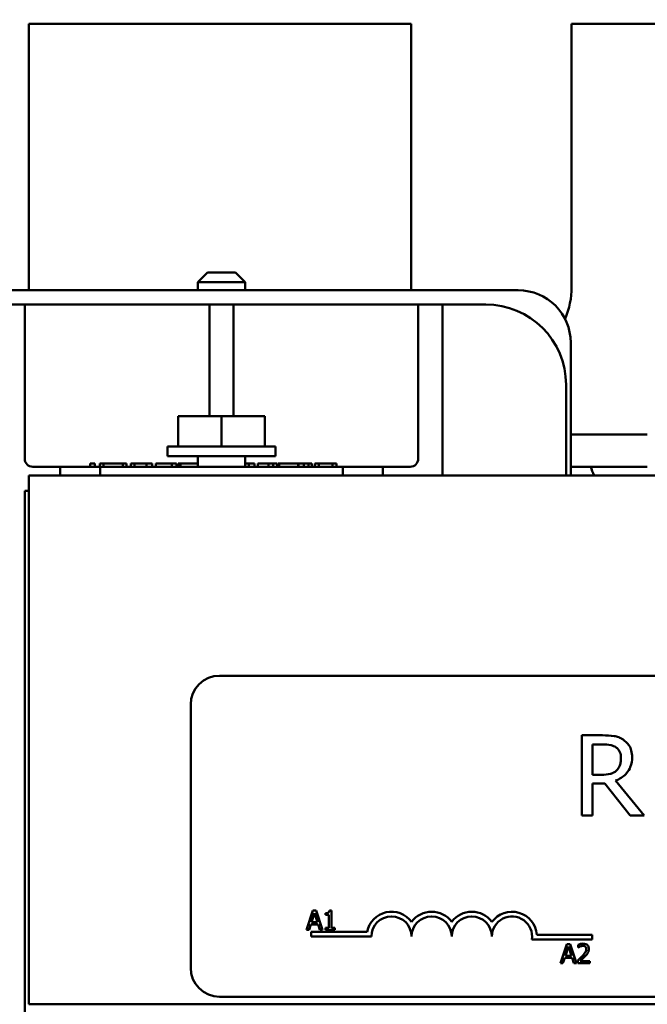
# Model space of a CAD drawing. Units: inches. Extents: x 0.05 to 2.15, y -0.02 to 1.68.
# Drawn here: x 0.18 to 0.31, y 1.37 to 1.57 of the extents above; entities that cross this region are included whole.
import ezdxf

# ---------------------------------------------------------------- set-up
doc = ezdxf.new("R2010")
doc.units = ezdxf.units.IN
doc.header["$LTSCALE"] = 0.1
doc.header["$MEASUREMENT"] = 0
doc.layers.add('Dimension (ANSI)', color=7, linetype='Continuous', lineweight=25)
doc.layers.add('Visible (ANSI)', color=7, linetype='Continuous', lineweight=50)
doc.styles.add('Note Text (ANSI)', font='tahoma.ttf')
doc.dimstyles.new('Default (ANSI)', dxfattribs={"dimscale": 0.1, "dimtxt": 0.1599999964237213, "dimasz": 0.0984251946210861, "dimexe": 0.125, "dimexo": 0.0625, "dimgap": 0.031496062992126, "dimtad": 0, "dimtih": 1, "dimtoh": 1, "dimrnd": 1e-08, "dimzin": 0, "dimdsep": 46, "dimtxsty": 'Note Text (ANSI)', "dimcen": 0.09, "dimdle": 0.3937007874015748, "dimclrd": 256, "dimclre": 256, "dimclrt": 256, "dimadec": 0, "dimazin": 1, "dimtfac": 0.7500000596046448, "dimtofl": 0, "dimtmove": 0, "dimatfit": 3, "dimfxl": 1, "dimtolj": 1, "dimtzin": 4, "dimlwd": -1, "dimlwe": -1, "dimarcsym": 0})

# ---------------------------------------------------------------- blocks, each defined once
blk = doc.blocks.new('*D28')
at = {"layer": 'Defpoints', "color": 0, "transparency": 16777216}
for p in [(0.6183864098439619, 1.623572944168366), (0.6183864098439619, 1.503260182147157), (0.1544130765105989, 1.494533515480495)]:
    blk.add_point(p, dxfattribs=at)
at = {"layer": 'Dimension (ANSI)', "transparency": 16777216}
for p, q in [((0.1544130765105989, 1.500783515480495), (0.1544130765105989, 1.636072944168366)), ((0.6183864098439619, 1.509510182147157), (0.6183864098439619, 1.636072944168366)), ((0.1642555959727075, 1.623572944168366), (0.3678248657757195, 1.623572944168366)), ((0.6085438903818533, 1.623572944168366), (0.4228117868437135, 1.623572944168366))]:
    blk.add_line(p, q, dxfattribs=at)
for points in [[(0.1642555959727075, 1.625213364078718), (0.1642555959727075, 1.621932524258015), (0.1544130765105989, 1.623572944168366)], [(0.6085438903818533, 1.625213364078718), (0.6085438903818533, 1.621932524258015), (0.6183864098439619, 1.623572944168366)]]:
    blk.add_solid(points, dxfattribs=at)
at = {"layer": 'Dimension (ANSI)', "transparency": 16777216, "insert": (0.3709744720749322, 1.631900680664486), "char_height": 0.0159999996423721, "attachment_point": 1, "style": 'Note Text (ANSI)'}
blk.add_mtext('\\A1; \\fTahoma|b0|i0;7.00', dxfattribs=at)
blk = doc.blocks.new('*D29')
at = {"layer": 'Defpoints', "color": 0, "transparency": 16777216}
for p in [(0.1859130765105991, 1.569500182147084), (0.1086033453226301, 1.264966848813895), (0.3508464098439655, 1.264966848813895)]:
    blk.add_point(p, dxfattribs=at)
at = {"layer": 'Dimension (ANSI)', "transparency": 16777216}
for p, q in [((0.1796630765105991, 1.569500182147084), (0.0961033453226301, 1.569500182147084)), ((0.1086033453226301, 1.559657662684976), (0.1086033453226301, 1.428710858275821)), ((0.1086033453226301, 1.274809368276004), (0.1086033453226301, 1.405756172685158)), ((0.3445964098439655, 1.264966848813895), (0.0961033453226301, 1.264966848813895))]:
    blk.add_line(p, q, dxfattribs=at)
for points in [[(0.1069629254122786, 1.559657662684976), (0.1102437652329815, 1.559657662684976), (0.1086033453226301, 1.569500182147084)], [(0.1069629254122787, 1.274809368276004), (0.1102437652329816, 1.274809368276004), (0.1086033453226301, 1.264966848813895)]]:
    blk.add_solid(points, dxfattribs=at)
at = {"layer": 'Dimension (ANSI)', "transparency": 16777216, "insert": (0.0842594910878461, 1.425561251976608), "char_height": 0.0159999996423721, "attachment_point": 1, "style": 'Note Text (ANSI)'}
blk.add_mtext('\\A1; \\fTahoma|b0|i0;4.60', dxfattribs=at)

msp = doc.modelspace()

# ---------------------------------------------------------------- linework, layer by layer
at = {"layer": 'Visible (ANSI)'}
for p, q in [((0.2652464098439323, 1.569500182147084), (0.1859130765105991, 1.569500182147084)), ((0.1859130765105991, 1.569500182147084), (0.1859130765105991, 1.514140182147083)), ((0.2652464098439323, 1.514833515480417), (0.2652464098439323, 1.569500182147084)), ((0.3399130765105989, 1.569500182147084), (0.2985797431772656, 1.569500182147084)), ((0.2985797431772656, 1.569500182147084), (0.2985797431772656, 1.514833515480417)), ((0.2229797431772657, 1.51783351548043), (0.2209797431772657, 1.515833515480429)), ((0.2229797431772657, 1.51783351548043), (0.2288464098439324, 1.51783351548043)), ((0.2288464098439324, 1.51783351548043), (0.2308464098439324, 1.515833515480429)), ((0.2308464098439324, 1.515833515480429), (0.2209797431772657, 1.515833515480429)), ((0.2209797431772657, 1.514140182147096), (0.2209797431772657, 1.515833515480429)), ((0.2308464098439324, 1.514140182147096), (0.2308464098439324, 1.515833515480429)), ((0.1643197431772958, 1.514140182147157), (0.2875064098439619, 1.514140182147157)), ((0.1850797431772655, 1.511200182147166), (0.1800797431772656, 1.511200182147166)), ((0.1850797431772655, 1.511200182147166), (0.1850797431772655, 1.506200182147167)), ((0.2234130765105989, 1.511200182147162), (0.1850797431772655, 1.511200182147162)), ((0.2234130765105989, 1.506200182147167), (0.2234130765105989, 1.511200182147166)), ((0.2284130765105989, 1.511200182147166), (0.2234130765105989, 1.511200182147166)), ((0.2284130765105989, 1.511200182147166), (0.2284130765105989, 1.506200182147167)), ((0.2667464098439322, 1.511200182147162), (0.2284130765105989, 1.511200182147162)), ((0.2717464098439322, 1.511200182147166), (0.2667464098439322, 1.511200182147166)), ((0.2667464098439322, 1.506200182147167), (0.2667464098439322, 1.511200182147166)), ((0.2717464098439322, 1.511200182147166), (0.2717464098439322, 1.506200182147167)), ((0.2807464098439322, 1.511200182147162), (0.2717464098439322, 1.511200182147162)), ((0.1850797431772655, 1.479166848813834), (0.1850797431772655, 1.506200182147167)), ((0.2234130765105989, 1.506200182147167), (0.2234130765105989, 1.487966848813842)), ((0.2284130765105989, 1.487966848813842), (0.2284130765105989, 1.506200182147167)), ((0.2667464098439322, 1.506200182147167), (0.2667464098439322, 1.479166848813834)), ((0.2717464098439322, 1.475700182147167), (0.2717464098439322, 1.506200182147167)), ((0.2983864098439618, 1.503260182147157), (0.2983864098439618, 1.475700182147157)), ((0.2974130765105988, 1.475700182147162), (0.2974130765105988, 1.494533515480495)), ((0.2169064123112415, 1.487966848813857), (0.2169064123112415, 1.481700182147191)), ((0.2169064123112415, 1.487966848813857), (0.2259130765105996, 1.487966848813859)), ((0.2259130765105996, 1.487966848813859), (0.2259130765105996, 1.481700182147192)), ((0.2259130765105996, 1.487966848813859), (0.2349197407099578, 1.487966848813857)), ((0.2349197407099578, 1.487966848813857), (0.2349197407099578, 1.481700182147191)), ((0.3142730765106291, 1.484166848813768), (0.2983864098439625, 1.484166848813768)), ((0.2371253762618121, 1.481700182147189), (0.2147007767593872, 1.481700182147189)), ((0.2147007767593872, 1.481700182147189), (0.2147007767593872, 1.479700182147189)), ((0.2371253762618121, 1.481700182147189), (0.2371253762618121, 1.479700182147189)), ((0.2371253762618121, 1.479700182147189), (0.2147007767593872, 1.479700182147189)), ((0.2209797431772663, 1.479700182147189), (0.2209797431772663, 1.47750018214718)), ((0.230846409843933, 1.479700182147189), (0.230846409843933, 1.47750018214718)), ((0.1924130765105989, 1.477500182147167), (0.1867464098439322, 1.477500182147167)), ((0.2007464098439323, 1.477500182147188), (0.1924130765105989, 1.477500182147186)), ((0.1924130765105989, 1.477500182147186), (0.1924130765105989, 1.475700182147186)), ((0.1986386558998735, 1.478166848813839), (0.1996334695232932, 1.478166848813839)), ((0.1986386558998735, 1.477500182147172), (0.1986386558998735, 1.478166848813839)), ((0.1996334695232932, 1.477500182147172), (0.1996334695232932, 1.478166848813839)), ((0.2006986235039244, 1.47816684881384), (0.2014422215658745, 1.47816684881384)), ((0.2006986235039244, 1.477500182147173), (0.2006986235039244, 1.47816684881384)), ((0.2007464098439323, 1.475700182147188), (0.2007464098439323, 1.477500182147188)), ((0.2007464098439323, 1.477500182147188), (0.2510797431772656, 1.477500182147188)), ((0.2014422215658745, 1.47816684881384), (0.2034418974351726, 1.478166848813841)), ((0.2014422215658745, 1.477500182147174), (0.2014422215658745, 1.47816684881384)), ((0.2034418974351726, 1.478166848813841), (0.2054365489932414, 1.47816684881384)), ((0.2054365489932414, 1.47816684881384), (0.2061801470551915, 1.47816684881384)), ((0.2054365489932414, 1.477500182147174), (0.2054365489932414, 1.47816684881384)), ((0.2061801470551915, 1.477500182147173), (0.2061801470551915, 1.47816684881384)), ((0.2070845230764821, 1.477500182147174), (0.2070845230764821, 1.478166848813841)), ((0.2070845230764821, 1.478166848813841), (0.2078532426945792, 1.478166848813841)), ((0.2078532426945792, 1.478166848813839), (0.2103503253755872, 1.478166848813841)), ((0.2078532426945792, 1.477500182147174), (0.2078532426945792, 1.478166848813841)), ((0.2103503253755872, 1.477500182147174), (0.2103503253755872, 1.478166848813841)), ((0.2103503253755872, 1.478166848813841), (0.2115209898920357, 1.478166848813841)), ((0.2115209898920357, 1.477500182147174), (0.2115209898920357, 1.478166848813841)), ((0.2122595636427564, 1.477500182147171), (0.2122595636427564, 1.478166848813837)), ((0.2122595636427564, 1.478166848813837), (0.2156107792327612, 1.478166848813837)), ((0.2156107792327611, 1.478166848813839), (0.2166055928561808, 1.478166848813839)), ((0.2156107792327611, 1.477500182147172), (0.2156107792327611, 1.478166848813839)), ((0.2166055928561808, 1.477500182147172), (0.2166055928561808, 1.478166848813839)), ((0.2169572946422383, 1.47750018214717), (0.2169572946422383, 1.478166848813837)), ((0.2169572946422383, 1.478166848813837), (0.217394410829074, 1.478166848813837)), ((0.2173944097191955, 1.477500182147174), (0.2173944097191955, 1.478166848813841)), ((0.2173944097191955, 1.478166848813841), (0.2209797431772663, 1.478166848813841)), ((0.2308464098439329, 1.478166848813841), (0.2315629673860822, 1.478166848813841)), ((0.2315629673860822, 1.477500182147174), (0.2315629673860822, 1.478166848813841)), ((0.2315629673860821, 1.478166848813837), (0.2321156416213153, 1.478166848813837)), ((0.2321156416213153, 1.478166848813837), (0.2327939236372833, 1.478166848813836)), ((0.2327939236372833, 1.47750018214717), (0.2327939236372833, 1.478166848813836)), ((0.2334872785869395, 1.478166848813837), (0.2354668572113201, 1.478166848813837)), ((0.2334872785869395, 1.47750018214717), (0.2334872785869395, 1.478166848813837)), ((0.2354668572113201, 1.478166848813837), (0.2356527567093316, 1.478166848813837)), ((0.2356527567268076, 1.478166848813839), (0.2366475703502273, 1.478166848813839)), ((0.2356527567268076, 1.477500182147172), (0.2356527567268076, 1.478166848813839)), ((0.2366475703502273, 1.477500182147172), (0.2366475703502273, 1.478166848813839)), ((0.2366475703422201, 1.478166848813837), (0.2374514601469301, 1.478166848813837)), ((0.2374514601469301, 1.47750018214717), (0.2374514601469301, 1.478166848813837)), ((0.2376474082848764, 1.477500182147172), (0.2376474082848764, 1.478166848813839)), ((0.2376474082848764, 1.478166848813839), (0.23788859184139, 1.478166848813839)), ((0.2378885752238872, 1.477500182147174), (0.2378885752238872, 1.47816684881384)), ((0.2378885752238872, 1.47816684881384), (0.2397324974450742, 1.478166848813841)), ((0.2397324974450743, 1.478166848813841), (0.2418175866052721, 1.47816684881384)), ((0.2418175866052721, 1.477500182147173), (0.2418175866052721, 1.47816684881384)), ((0.2418175866052722, 1.478166848813839), (0.2418628054063367, 1.478166848813839)), ((0.2418628054063367, 1.477500182147172), (0.2418628054063367, 1.478166848813839)), ((0.2418628053708383, 1.478166848813837), (0.2419029998961718, 1.478166848813837)), ((0.2419029998961718, 1.478166848813837), (0.2429832709259708, 1.478166848813837)), ((0.2429832268104912, 1.478166848813839), (0.2439780404339109, 1.478166848813839)), ((0.2429832268104912, 1.477500182147172), (0.2429832268104912, 1.478166848813839)), ((0.2439780404339109, 1.477500182147172), (0.2439780404339109, 1.478166848813839)), ((0.2439780404339109, 1.478166848813837), (0.2440031619900578, 1.478166848813837)), ((0.2440031619900578, 1.478166848813837), (0.2446814440060258, 1.478166848813836)), ((0.2446814440060258, 1.47750018214717), (0.2446814440060258, 1.478166848813836)), ((0.2453195315321587, 1.477500182147174), (0.2453195315321587, 1.478166848813841)), ((0.2453195315321587, 1.478166848813841), (0.246143518573779, 1.478166848813841)), ((0.246143518573779, 1.478166848813839), (0.2464098070689368, 1.478166848813839)), ((0.246143518573779, 1.477500182147174), (0.246143518573779, 1.478166848813841)), ((0.2464098070689368, 1.478166848813839), (0.2475653986516971, 1.478166848813839)), ((0.2475653986516971, 1.478166848813839), (0.2487159659232279, 1.478166848813839)), ((0.2487159659232279, 1.478166848813839), (0.2489822544183857, 1.478166848813839)), ((0.2489822544183858, 1.477500182147174), (0.2489822544183857, 1.478166848813841)), ((0.2489822544183857, 1.478166848813841), (0.2498062414600061, 1.478166848813841)), ((0.2498062414600061, 1.477500182147174), (0.2498062414600061, 1.478166848813841)), ((0.2594130765105989, 1.477500182147186), (0.2510797431772656, 1.477500182147188)), ((0.2510797431772656, 1.477500182147188), (0.2510797431772656, 1.475700182147188)), ((0.2650797431772656, 1.477500182147167), (0.2594130765105989, 1.477500182147167)), ((0.2594130765105989, 1.475700182147186), (0.2594130765105989, 1.477500182147186)), ((0.2983864098439625, 1.477500182147101), (0.3142730765106291, 1.477500182147101)), ((0.1859130765105989, 1.475700182147192), (0.1859130765105989, 1.365833515480525)), ((0.5859130765105992, 1.475700182147192), (0.185913076510599, 1.475700182147192)), ((0.1850797431772656, 1.3628335154805), (0.1850797431772656, 1.472500182147167)), ((0.1850797431772656, 1.472500182147167), (0.1859130765105989, 1.472500182147167)), ((0.2255224717289786, 1.434086112476665), (0.5468558050623114, 1.434086112476665)), ((0.2195224717289787, 1.373419445809998), (0.2195224717289787, 1.428086112476665)), ((0.3049927449689947, 1.421707079412758), (0.3006977693446819, 1.421707079412758)), ((0.3006977693446819, 1.421707079412758), (0.3006977693446819, 1.405040412996399)), ((0.3029127882201136, 1.413522314543784), (0.3029127882201136, 1.419789197215737)), ((0.3029127882201136, 1.419789197215737), (0.3051143008828903, 1.419789197215737)), ((0.304857682842444, 1.413522314543784), (0.3029127882201136, 1.413522314543784)), ((0.3029127882201136, 1.405040412996399), (0.3029127882201136, 1.411671963410039)), ((0.3029127882201136, 1.411671963410039), (0.3054519561992671, 1.411671963410039)), ((0.3054519561992671, 1.411671963410039), (0.3107193791347451, 1.405040412996399)), ((0.3135962024302754, 1.405040412996399), (0.3076669750746989, 1.412293249192173)), ((0.3006977693446819, 1.405040412996399), (0.3029127882201136, 1.405040412996399)), ((0.3107193791347451, 1.405040412996399), (0.3135962024302754, 1.405040412996399)), ((0.2449042109530698, 1.385324425204432), (0.2435557506446701, 1.381324425154996)), ((0.2446027522783555, 1.382896548351087), (0.245218635592288, 1.384779854695271)), ((0.2455589921605139, 1.385324425204432), (0.2449042109530698, 1.385324425204432)), ((0.245218635592288, 1.384779854695271), (0.2458377603973465, 1.382896548351087)), ((0.2469074524689137, 1.381324425154996), (0.2455589921605139, 1.385324425204432)), ((0.2474876793804607, 1.384779854695271), (0.2474876793804607, 1.384413566198037)), ((0.2487291704817037, 1.385337391168936), (0.2483142596175807, 1.385337391168936)), ((0.2487291704817037, 1.381732853036868), (0.2487291704817037, 1.385337391168936)), ((0.2458377603973465, 1.382896548351087), (0.2446027522783555, 1.382896548351087)), ((0.2474876793804607, 1.384413566198037), (0.248213773392676, 1.384413566198037)), ((0.248213773392676, 1.384413566198037), (0.248213773392676, 1.381732853036868)), ((0.2435557506446701, 1.381324425154996), (0.2440938381715795, 1.381324425154996)), ((0.2440938381715795, 1.381324425154996), (0.2444568851776872, 1.382442739593453)), ((0.2444568851776872, 1.382442739593453), (0.2459836274980148, 1.382442739593453)), ((0.2445224717289786, 1.379919445809999), (0.2445224717289786, 1.380899313429089)), ((0.2445224717289786, 1.380899313429089), (0.2561367454376198, 1.380899313429089)), ((0.2459836274980148, 1.382442739593453), (0.2463466745041225, 1.381324425154996)), ((0.2463466745041225, 1.381324425154996), (0.2469074524689137, 1.381324425154996)), ((0.2474876793804607, 1.381732853036868), (0.2474876793804607, 1.381324425154996)), ((0.248213773392676, 1.381732853036868), (0.2474876793804607, 1.381732853036868)), ((0.2474876793804607, 1.381324425154996), (0.2494390570382892, 1.381324425154996)), ((0.2494390570382892, 1.381732853036868), (0.2487291704817037, 1.381732853036868)), ((0.2494390570382892, 1.381324425154996), (0.2494390570382892, 1.381732853036868)), ((0.2570224717289786, 1.379919445809999), (0.2445224717289786, 1.379919445809999)), ((0.3028558050623118, 1.379289166671848), (0.2903078589881499, 1.379289166671848)), ((0.2913237857103863, 1.380269034290938), (0.3028558050623118, 1.380269034290938)), ((0.3028558050623118, 1.380269034290938), (0.3028558050623118, 1.379289166671848)), ((0.2975855749502727, 1.378356642919463), (0.296237114641873, 1.374356642870027)), ((0.2972841162755583, 1.375928766066119), (0.2978999995894909, 1.377812072410302)), ((0.2982403561577168, 1.378356642919463), (0.2975855749502727, 1.378356642919463)), ((0.2978999995894909, 1.377812072410302), (0.2985191243945495, 1.375928766066119)), ((0.2995888164661166, 1.374356642870027), (0.2982403561577168, 1.378356642919463)), ((0.2999388975077204, 1.378201051345417), (0.2999388975077204, 1.377630548907248)), ((0.2999388975077204, 1.377630548907248), (0.2999680709278541, 1.377630548907248)), ((0.296237114641873, 1.374356642870027), (0.2967752021687825, 1.374356642870027)), ((0.2967752021687825, 1.374356642870027), (0.2971382491748901, 1.375474957308484)), ((0.2971382491748901, 1.375474957308484), (0.2986649914952177, 1.375474957308484)), ((0.2985191243945495, 1.375928766066119), (0.2972841162755583, 1.375928766066119)), ((0.2986649914952177, 1.375474957308484), (0.2990280385013253, 1.374356642870027)), ((0.2990280385013253, 1.374356642870027), (0.2995888164661166, 1.374356642870027)), ((0.2998546187384454, 1.374923903817071), (0.2998546187384454, 1.374356642870027)), ((0.2998546187384454, 1.374356642870027), (0.3023213934853017, 1.374356642870027)), ((0.3023213934853017, 1.37482017610104), (0.3003570498629693, 1.37482017610104)), ((0.3023213934853017, 1.374356642870027), (0.3023213934853017, 1.37482017610104)), ((0.5468558050623114, 1.367419445809998), (0.2255224717289786, 1.367419445809998)), ((0.1859130765105989, 1.365833515480525), (0.585913076510599, 1.365833515480525))]:
    msp.add_line(p, q, dxfattribs=at)
for centre, radius, start, end in [((0.281913076510599, 1.514833515480417), 0.0166666666666667, 180, 182.3841924298994), ((0.2875064098439619, 1.503260182147157), 0.01088, 0, 90), ((0.281913076510599, 1.514833515480417), 0.0166666666666667, 336.5365831845505, 0), ((0.2807464098439322, 1.494533515480495), 0.0166666666666667, 0, 90), ((0.1867464098439322, 1.479166848813834), 0.0016666666666667, 180, 270), ((0.2650797431772656, 1.479166848813834), 0.0016666666666667, 270, 0), ((0.3091117158246874, 1.478833515480427), 0.0066666666666667, 191.536959032816, 208.0342965348803), ((0.2255224717289786, 1.428086112476665), 0.006, 90.00000000000067, 180), ((0.2611891383956452, 1.379919445809999), 0.0051465342857567, 35.94251469294849, 169.0242400062507), ((0.2695224717289785, 1.379919445809999), 0.0051465342857384, 35.94251469295002, 144.05748530705), ((0.2778558050623118, 1.379919445809999), 0.0051465342857624, 35.9425146929495, 144.0574853070514), ((0.2861891383956452, 1.379919445809999), 0.0051465342858838, 3.894927878498183, 144.0574853070506), ((0.2611891383956452, 1.379919445809999), 0.004166666666644, 0, 180), ((0.2695224717289785, 1.379919445809999), 0.0041666666666667, 0, 180), ((0.2778558050623118, 1.379919445809999), 0.0041666666666667, 0, 180), ((0.2861891383956452, 1.379919445809999), 0.0041666666666667, 351.2996422013238, 180), ((0.2255224717289786, 1.373419445809998), 0.006, 180, 270)]:
    msp.add_arc(centre, radius, start, end, dxfattribs=at)
for points, knots in [([(0.3092336957426872, 1.420829175590178), (0.3089490463077638, 1.421013102917359), (0.3086493806999457, 1.421169779884013), (0.3080284492168292, 1.421413148633806), (0.3077139501507828, 1.421499669813261), (0.306599465933354, 1.421678922519561), (0.3057935379746748, 1.421707079412758), (0.3049927449689947, 1.421707079412758)], [-0.1677597780295664, -0.1677597780295664, -0.1677597780295664, -0.1677597780295664, -0.1290227089734315, -0.1290227089734315, -0.0915306405492387, -0.0915306405492387, 0, 0, 0, 0]), ([(0.3051143008828903, 1.419789197215737), (0.3054873170603349, 1.419789197215737), (0.3061762621664821, 1.419773354719434), (0.307111265352444, 1.419558568708922), (0.3074533293614685, 1.419424460616846), (0.3077615185632844, 1.419221936284224)], [-0.1096682322672082, -0.1096682322672082, -0.1096682322672082, -0.1096682322672082, -0.0421512442160259, -0.0421512442160259, 0, 0, 0, 0]), ([(0.3111245655143972, 1.417182498173309), (0.3111245655143972, 1.417648444248259), (0.3110765162443327, 1.418121211683388), (0.3108617389139788, 1.418890113561981), (0.3107159030243184, 1.419259615690313), (0.3101137201740318, 1.420137397843112), (0.3097101788412317, 1.420521294203426), (0.3092336957426872, 1.420829175590178)], [-0.2014196562175487, -0.2014196562175487, -0.2014196562175487, -0.2014196562175487, -0.1216699249590198, -0.1216699249590198, -0.0648421685226605, -0.0648421685226605, 0, 0, 0, 0]), ([(0.3077615185632844, 1.419221936284224), (0.307948980796686, 1.419095399276678), (0.3081175504714764, 1.418946641278344), (0.3084274829978222, 1.418570489469496), (0.3085287216765659, 1.418373421699456), (0.3087537263144138, 1.417828112719184), (0.30881500315038, 1.417418447205379), (0.30881500315038, 1.417006917408793)], [-0.0850331538465694, -0.0850331538465694, -0.0850331538465694, -0.0850331538465694, -0.0674010329772325, -0.0674010329772325, -0.047037855749801, -0.047037855749801, 0, 0, 0, 0]), ([(0.3076669750746989, 1.412293249192173), (0.3080780039902891, 1.412446514211545), (0.3084725525107543, 1.412637948319098), (0.3091928612351071, 1.413100350654663), (0.3095140804678813, 1.413362507232923), (0.3103703504559259, 1.414258113392388), (0.3106330133585844, 1.414819025160886), (0.3110185020814016, 1.415767059945896), (0.3111245655143972, 1.416472220402298), (0.3111245655143972, 1.417182498173309)], [-0.1541802801791542, -0.1541802801791542, -0.1541802801791542, -0.1541802801791542, -0.1350938808861077, -0.1350938808861077, -0.1169396808029015, -0.1169396808029015, -0.0811847492265319, -0.0811847492265319, 0, 0, 0, 0]), ([(0.30881500315038, 1.417006917408793), (0.30881500315038, 1.416694193502605), (0.3087924639337476, 1.416377504242358), (0.3086801357402496, 1.415760158519788), (0.3085980896635649, 1.415500739227654), (0.3083494743703914, 1.414939880175229), (0.3081397615210247, 1.414641894673736), (0.3078695682645249, 1.414386712153709)], [-0.0976001405072317, -0.0976001405072317, -0.0976001405072317, -0.0976001405072317, -0.0701221393348968, -0.0701221393348968, -0.0424794092233513, -0.0424794092233513, 0, 0, 0, 0]), ([(0.3078695682645249, 1.414386712153709), (0.3076954409266437, 1.414212584815827), (0.3075004823260552, 1.414066332506701), (0.306972110452767, 1.41378139898341), (0.3066940245251417, 1.413716429717277), (0.3060204900556774, 1.413567417666511), (0.3054300079623351, 1.413522314543784), (0.304857682842444, 1.413522314543784)], [-0.088086452007382, -0.088086452007382, -0.088086452007382, -0.088086452007382, -0.0787870061911368, -0.0787870061911368, -0.0654167612035541, -0.0654167612035541, 0, 0, 0, 0]), ([(0.2483142596175807, 1.385337391168936), (0.2483099349348634, 1.385283332634969), (0.2483016948413134, 1.385228608786969), (0.2482754923264947, 1.385130987685523), (0.2482588076512602, 1.385086716289873), (0.2482112735519643, 1.385001477150095), (0.2481800025036351, 1.384962254660329), (0.2481183931569061, 1.384911197045101), (0.2480687380317044, 1.384874463622953), (0.2478335096637855, 1.384794812460587), (0.247658577862472, 1.384779854695271), (0.2474876793804607, 1.384779854695271)], [-0.1005438135457126, -0.1005438135457126, -0.1005438135457126, -0.1005438135457126, -0.0762723394812464, -0.0762723394812464, -0.0553229370282557, -0.0553229370282557, -0.0326179861171894, -0.0326179861171894, -0.0195336964938852, -0.0195336964938852, 0, 0, 0, 0]), ([(0.3009632087035241, 1.378440921688738), (0.3007067886668167, 1.378440921688738), (0.3004903917982555, 1.37838549154112), (0.3002382210397315, 1.378317970409057), (0.3000674233924117, 1.37826405423007), (0.2999388975077204, 1.378201051345417)], [-0.0253747941046475, -0.0253747941046475, -0.0253747941046475, -0.0253747941046475, -0.01636058534834, -0.01636058534834, 0, 0, 0, 0]), ([(0.3021560774378777, 1.377342056197037), (0.3021560774378777, 1.377427628135196), (0.3021492895512093, 1.377513376394438), (0.3021189289497763, 1.377674997672873), (0.3020968224711571, 1.377750546361634), (0.3020151915564217, 1.377940821905705), (0.3019436476596779, 1.378044147946486), (0.3017784588767409, 1.37820413424519), (0.3016713166059293, 1.378286494575107), (0.3013401437133134, 1.378416219073312), (0.3011500826733405, 1.378440921688738), (0.3009632087035241, 1.378440921688738)], [-0.0959953968727434, -0.0959953968727434, -0.0959953968727434, -0.0959953968727434, -0.0798006493865818, -0.0798006493865818, -0.0648758660386569, -0.0648758660386569, -0.04062092243748, -0.04062092243748, -0.0213596947500208, -0.0213596947500208, 0, 0, 0, 0]), ([(0.2999680709278541, 1.377630548907248), (0.3000234370042554, 1.377669305160729), (0.3000806916653804, 1.377705339576862), (0.3002080506227709, 1.377783714319871), (0.3002809524507109, 1.37782053133891), (0.3003570498629693, 1.377850970303813)], [-0.0170926896844378, -0.0170926896844378, -0.0170926896844378, -0.0170926896844378, -0.0093679618524939, -0.0093679618524939, 0, 0, 0, 0]), ([(0.3003570498629693, 1.377850970303813), (0.3004866822893817, 1.377904720334277), (0.3005927024349765, 1.377931192670605), (0.300730543273302, 1.377964887097751), (0.3008267954151741, 1.377977388457726), (0.3009243108100125, 1.377977388457726)], [-0.0162192926612816, -0.0162192926612816, -0.0162192926612816, -0.0162192926612816, -0.0111460096300321, -0.0111460096300321, 0, 0, 0, 0]), ([(0.3016115069287163, 1.377312882776904), (0.3016115069287163, 1.37720570152326), (0.3015975403210207, 1.37710035928311), (0.301541006151837, 1.376889591118386), (0.3014981272166906, 1.376787231209446), (0.3013232014659778, 1.376471345873207), (0.3010968579062946, 1.376190333035442), (0.3008205830939818, 1.375886626681481)], [-0.0876249157194122, -0.0876249157194122, -0.0876249157194122, -0.0876249157194122, -0.0676359354987787, -0.0676359354987787, -0.0469278164331628, -0.0469278164331628, 0, 0, 0, 0]), ([(0.3009243108100125, 1.377977388457726), (0.3010526071730922, 1.377977388457726), (0.301142861552909, 1.377955208351091), (0.3012811839720379, 1.377908105475322), (0.3013516501409699, 1.37786887065062), (0.3014137759700326, 1.377815313901428)], [-0.0167018995278755, -0.0167018995278755, -0.0167018995278755, -0.0167018995278755, -0.0093753483871179, -0.0093753483871179, 0, 0, 0, 0]), ([(0.3014137759700326, 1.377815313901428), (0.3014454454811974, 1.377788012598699), (0.30147319457735, 1.377757135548944), (0.3015277048241652, 1.377679609864585), (0.3015475197835395, 1.377637408981822), (0.3015977379579287, 1.377515002181749), (0.3016115069287163, 1.377413167753705), (0.3016115069287163, 1.377312882776904)], [-0.0179905335812073, -0.0179905335812073, -0.0179905335812073, -0.0179905335812073, -0.0151104130800802, -0.0151104130800802, -0.0114625728484073, -0.0114625728484073, 0, 0, 0, 0]), ([(0.3014137759700326, 1.375857453261347), (0.3015163560416367, 1.375966444587427), (0.3016154160935755, 1.376078874438043), (0.3017994102888469, 1.376303051273661), (0.3018804582358925, 1.376418713103062), (0.3019486220058162, 1.376541407888925)], [-0.0331521781713632, -0.0331521781713632, -0.0331521781713632, -0.0331521781713632, -0.0160428957204718, -0.0160428957204718, 0, 0, 0, 0]), ([(0.3019486220058162, 1.376541407888925), (0.3020387037968984, 1.376697549660134), (0.3020808174686935, 1.376835376867181), (0.302140269568935, 1.377048704991577), (0.3021560774378777, 1.377195711547289), (0.3021560774378777, 1.377342056197037)], [-0.025306120842551, -0.025306120842551, -0.025306120842551, -0.025306120842551, -0.0167271934662165, -0.0167271934662165, 0, 0, 0, 0]), ([(0.3008205830939818, 1.375886626681481), (0.3006016655822016, 1.375645817418523), (0.3004525205006407, 1.375498774161515), (0.3001918171955225, 1.375243427773626), (0.3000232086999388, 1.375082213902863), (0.2998546187384454, 1.374923903817071)], [-0.0417072414839893, -0.0417072414839893, -0.0417072414839893, -0.0417072414839893, -0.0264338757006785, -0.0264338757006785, 0, 0, 0, 0]), ([(0.3003570498629693, 1.37482017610104), (0.3005411892975132, 1.374991393470001), (0.3007724171902922, 1.375211711385334), (0.301043695121221, 1.375470206586533), (0.3012341282771507, 1.375661683339617), (0.3014137759700326, 1.375857453261347)], [-0.0428391482626342, -0.0428391482626342, -0.0428391482626342, -0.0428391482626342, -0.0303700833900012, -0.0303700833900012, 0, 0, 0, 0])]:
    msp.add_open_spline(points, degree=3, knots=knots, dxfattribs=at)

# ---------------------------------------------------------------- dimensions: what is measured, and where the dimension line sits
at = {"layer": 'Dimension (ANSI)'}
for base, p1, p2, angle, text, override, picture, middle in [((0.6183864098439619, 1.623572944168366), (0.1544130765105989, 1.494533515480495), (0.6183864098439619, 1.503260182147157), 180, ' \\fTahoma|b0|i0;7.00', {"dimgap": 0.031496062992126, "dimtih": 0, "dimtoh": 0, "dimdec": 2, "dimlfac": 15, "dimtol": 0, "dimlim": 0, "dimtp": 0, "dimtm": 0, "dimtdec": 2, "dimatfit": 1}, '*D28', (0.3953183263097166, 1.623572944168366)), ((0.1086033453226301, 1.264966848813895), (0.1859130765105991, 1.569500182147083), (0.3508464098439654, 1.264966848813895), 90, ' \\fTahoma|b0|i0;4.60', {"dimgap": 0.031496062992126, "dimdec": 2, "dimlfac": 15, "dimtol": 0, "dimlim": 0, "dimtp": 0, "dimtm": 0, "dimtdec": 2, "dimatfit": 1}, '*D29', (0.1086033453226305, 1.417233515480489))]:
    dim = msp.add_linear_dim(base=base, p1=p1, p2=p2, angle=angle, text=text, dimstyle='Default (ANSI)', override=override, dxfattribs=at)
    dim.commit()
    dim.dimension.update_dxf_attribs({"geometry": picture, "text_midpoint": middle, "dimtype": 160})

doc.saveas('drawing.dxf')
